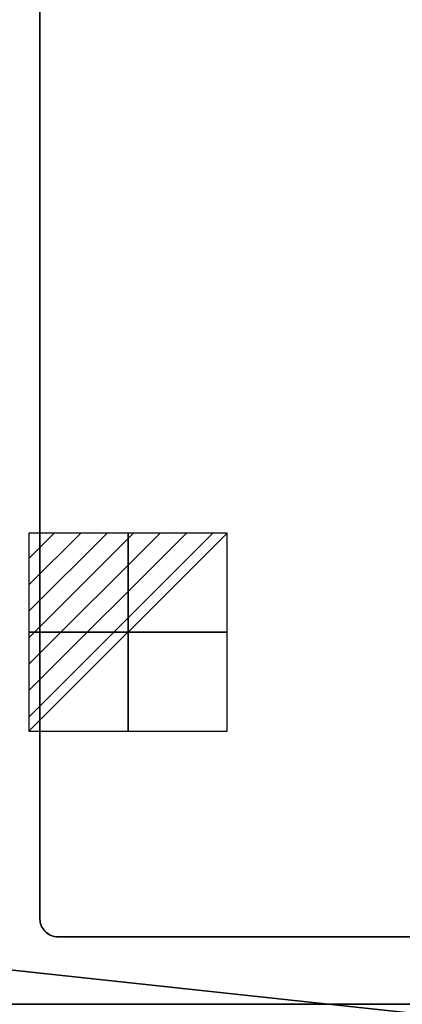
# Model space of a CAD drawing. Units: millimetres. Extents: x -1 to 1223, y -1310 to 1.
# Drawn here: x 393 to 598, y -854 to -327 of the extents above; entities that cross this region are included whole.
import ezdxf

# ---------------------------------------------------------------- set-up
doc = ezdxf.new("R2010")
doc.units = ezdxf.units.MM
for name, color, linetype in [('IQ_200_3D', 1, 'Continuous'), ('IQ_204_2D', 7, 'Continuous'), ('IQ_204_3D', 7, 'Continuous'), ('IQ_CON_ELECTRICITY_INT', 7, 'Continuous')]:
    doc.layers.add(name, color=color, linetype=linetype)

# ---------------------------------------------------------------- blocks, each defined once
blk = doc.blocks.new('*X4')
at = {"color": 0}
for p, q in [((286.774344, 2204.447934), (296.618251, 2214.291842)), ((286.774344, 2205.862148), (295.204037, 2214.291842)), ((286.774344, 2207.276361), (293.789824, 2214.291842)), ((286.774344, 2208.690575), (292.37561, 2214.291842)), ((286.774344, 2210.104788), (290.961397, 2214.291842)), ((286.774344, 2211.519002), (289.547183, 2214.291842)), ((286.774344, 2212.933216), (288.13297, 2214.291842))]:
    blk.add_line(p, q, dxfattribs=at)
blk = doc.blocks.new('ELECTRICITY')
for p, q in [((2.121, 2.121), (-2.121, 2.121)), ((-2.121, 2.121), (-2.121, -2.121)), ((-2.121, -2.121), (2.121, 2.121)), ((2.121, -2.121), (2.121, 2.121)), ((-2.121, -2.121), (2.121, -2.121))]:
    blk.add_line(p, q)
at = {"extrusion": (-1, 0, 0)}
for p, q in [((0, -2.121, 2.121), (0, 2.121, 2.121)), ((0, 2.121, -2.121), (0, -2.121, -2.121)), ((0, 2.121, 2.121), (0, 2.121, -2.121)), ((0, 2.121, -2.121), (0, -2.121, 2.121)), ((0, -2.121, -2.121), (0, -2.121, 2.121))]:
    blk.add_line(p, q, dxfattribs=at)
at = {"extrusion": (0, -1, 0)}
for p, q in [((2.121, 0, 2.121), (-2.121, 0, 2.121)), ((-2.121, 0, -2.121), (2.121, 0, -2.121)), ((-2.121, 0, 2.121), (-2.121, 0, -2.121)), ((-2.121, 0, -2.121), (2.121, 0, 2.121)), ((2.121, 0, -2.121), (2.121, 0, 2.121))]:
    blk.add_line(p, q, dxfattribs=at)
at = {"xscale": 0.4000000000000909, "yscale": 0.4000000000000909, "zscale": 0.4000000000000909}
blk.add_blockref('*X4', (-116.831, -883.595), dxfattribs=at)
at = {"extrusion": (-1, 0, 0), "xscale": 0.3999999999999773, "yscale": 0.3999999999999773, "zscale": 0.3999999999999773}
blk.add_blockref('*X4', (-116.831, -883.595), dxfattribs=at)
at = {"extrusion": (0, -1, 0), "xscale": 0.4000000000000909, "yscale": 0.4000000000000909, "zscale": 0.4000000000000909}
blk.add_blockref('*X4', (-116.831, -883.595), dxfattribs=at)

msp = doc.modelspace()

# ---------------------------------------------------------------- linework, layer by layer
at = {"layer": 'IQ_200_3D'}
for points in [[(1200, -854, 198), (0, -854, 198), (0, -72, 198), (1200, -72, 198)], [(1200, -854, 660.66), (0, -854, 660.66), (0, -854, 198), (1200, -854, 198)]]:
    msp.add_3dface(points, dxfattribs=at)
at = {"layer": 'IQ_200_3D', "invisible_edges": 4}
msp.add_3dface([(0, -854, 660.66), (1200, -854, 660.66), (1200, -854.09, 661.42), (0, -854.09, 661.42)], dxfattribs=at)
at = {"layer": 'IQ_204_2D'}
for p, q in [((403.8, -123.99), (403.8, -808.01)), ((413.79, -818), (799.2, -818))]:
    msp.add_line(p, q, dxfattribs=at)
msp.add_arc((413.78, -808.02), 9.98, 179.9645, 270.0355, dxfattribs=at)
at = {"layer": 'IQ_204_3D'}
for points, invisible_edges in [([(718.4, -384.96, 928.58), (742.04, -366.67, 928.58), (413.79, -114, 928.58), (403.8, -123.99, 928.58)], 14), ([(742.04, -366.67, 928.58), (769.59, -355.09, 928.58), (799.2, -114, 928.58), (413.79, -114, 928.58)], 10), ([(718.4, -384.96, 928.58), (403.8, -123.99, 928.58), (700.27, -408.73, 928.58)], 3), ([(403.8, -123.99, 928.58), (688.88, -436.36, 928.58), (700.27, -408.73, 928.58)], 13), ([(403.8, -123.99, 928.58), (685, -466, 928.58), (688.88, -436.36, 928.58)], 13), ([(403.8, -808.01, 928.58), (688.88, -495.64, 928.58), (685, -466, 928.58), (403.8, -123.99, 928.58)], 5), ([(403.8, -808.01, 928.58), (700.27, -523.27, 928.58), (688.88, -495.64, 928.58)], 13), ([(403.8, -808.01, 928.58), (413.79, -818, 928.58), (718.4, -547.04, 928.58), (700.27, -523.27, 928.58)], 11), ([(742.04, -565.33, 928.58), (718.4, -547.04, 928.58), (413.79, -818, 928.58), (799.2, -818, 928.58)], 10), ([(403.8, -808.01, 900), (404.05, -810.24, 900), (404.05, -810.24, 928.58), (403.8, -808.01, 928.58)], 2), ([(403.8, -808.01, 928.58), (404.05, -810.24, 928.58), (411.56, -817.75, 928.58), (413.79, -818, 928.58)], 10), ([(404.05, -810.24, 900), (404.79, -812.35, 900), (404.79, -812.35, 928.58), (404.05, -810.24, 928.58)], 10), ([(404.05, -810.24, 928.58), (404.79, -812.35, 928.58), (409.45, -817.01, 928.58), (411.56, -817.75, 928.58)], 10), ([(404.79, -812.35, 900), (405.98, -814.24, 900), (405.98, -814.24, 928.58), (404.79, -812.35, 928.58)], 10), ([(404.79, -812.35, 928.58), (405.98, -814.24, 928.58), (407.56, -815.82, 928.58), (409.45, -817.01, 928.58)], 8), ([(407.56, -815.82, 928.58), (405.98, -814.24, 928.58), (405.98, -814.24, 900), (407.56, -815.82, 900)], 10), ([(407.56, -815.82, 900), (409.45, -817.01, 900), (409.45, -817.01, 928.58), (407.56, -815.82, 928.58)], 10), ([(409.45, -817.01, 900), (411.56, -817.75, 900), (411.56, -817.75, 928.58), (409.45, -817.01, 928.58)], 10), ([(413.79, -818, 900), (411.56, -817.75, 928.58), (411.56, -817.75, 900)], 3), ([(413.79, -818, 928.58), (411.56, -817.75, 928.58), (413.79, -818, 900)], 2)]:
    msp.add_3dface(points, dxfattribs=dict(at, invisible_edges=invisible_edges))
for points in [[(403.8, -123.99, 928.58), (403.8, -123.99, 900), (403.8, -808.01, 900), (403.8, -808.01, 928.58)], [(413.79, -818, 928.58), (413.79, -818, 900), (799.2, -818, 900), (799.2, -818, 928.58)]]:
    msp.add_3dface(points, dxfattribs=at)

# ---------------------------------------------------------------- block references
at = {"layer": 'IQ_CON_ELECTRICITY_INT', "xscale": 25, "yscale": 25, "zscale": 25}
msp.add_blockref('ELECTRICITY', (451, -655), dxfattribs=at)

# ---------------------------------------------------------------- meshes
at = {"layer": 'IQ_200_3D'}
mesh = msp.add_polyface(dxfattribs=at)
corners = [(1200, -923.15, 900), (1200, -80.35, 900), (0, -80.35, 900), (0, -923.15, 900), (32.34, -833.45, 900), (32.34, -121.7, 900), (367.66, -121.7, 900), (367.66, -833.45, 900)]
mesh.append_faces([[corners[k] for k in face] for face in [(1, 6, 7, 0), (6, 1, 2, 5)]], dxfattribs={"vtx0": -1, "vtx2": -1})
mesh.append_faces([[corners[k] for k in face] for face in [(3, 0, 7, 4), (4, 5, 2, 3)]], dxfattribs={"vtx1": -1, "vtx3": -1})

doc.saveas('drawing.dxf')
